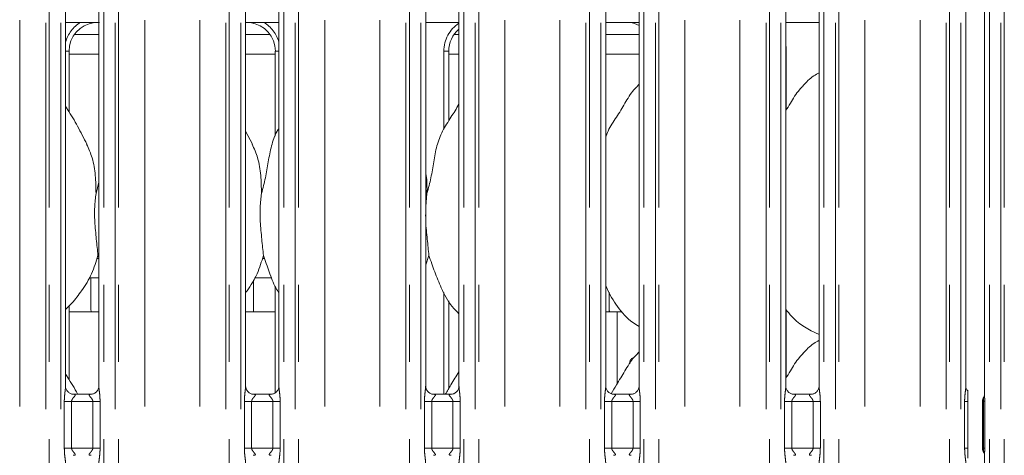
# Model space of a CAD drawing. Units: millimetres. Extents: x 5 to 415, y 5 to 292.
# Drawn here: x 93 to 110, y 125 to 132 of the extents above; entities that cross this region are included whole.
import ezdxf

# ---------------------------------------------------------------- set-up
doc = ezdxf.new("R2010")
doc.units = ezdxf.units.MM
doc.linetypes.add('PHANTOM', pattern=[12.7, 6.35, -1.27, 1.27, -1.27, 1.27, -1.27])

msp = doc.modelspace()

# ---------------------------------------------------------------- linework, layer by layer
at = {"color": 8, "linetype": 'PHANTOM', "lineweight": 0}
for p, q in [((93.88921137, 87.73048678), (93.88921137, 135.49675608)), ((93.94577976, 135.49675608), (93.94577976, 87.73048678)), ((94.13386102, 87.73048678), (94.13386102, 135.49675608)), ((94.84123106, 135.49675608), (94.84123106, 87.73048678)), ((95.02931233, 87.73048678), (95.02931233, 135.49675608)), ((95.08588071, 135.49675608), (95.08588071, 87.73048678)), ((96.84921141, 87.73048678), (96.84921141, 135.49675608)), ((96.90577979, 135.49675608), (96.90577979, 87.73048678)), ((97.09386106, 87.73048678), (97.09386106, 135.49675608)), ((97.8012311, 135.49675608), (97.8012311, 87.73048678)), ((97.98931237, 87.73048678), (97.98931237, 135.49675608)), ((98.04588075, 135.49675608), (98.04588075, 87.73048678)), ((99.80921145, 87.73048678), (99.80921145, 135.49675608)), ((99.86577983, 135.49675608), (99.86577983, 87.73048678)), ((100.0538605, 87.73048678), (100.0538605, 135.49675608)), ((100.76123114, 135.49675608), (100.76123114, 87.73048678)), ((100.9493124, 87.73048678), (100.9493124, 135.49675608)), ((101.00588079, 135.49675608), (101.00588079, 87.73048678)), ((102.76921149, 87.73048678), (102.76921149, 135.49675608)), ((102.82577987, 135.49675608), (102.82577987, 87.73048678)), ((103.01386054, 87.73048678), (103.01386054, 135.49675608)), ((103.72123118, 135.49675608), (103.72123118, 87.73048678)), ((103.90931244, 87.73048678), (103.90931244, 135.49675608)), ((103.96588083, 135.49675608), (103.96588083, 87.73048678)), ((105.72921123, 87.73048678), (105.72921123, 135.49675608)), ((105.78577961, 135.49675608), (105.78577961, 87.73048678)), ((105.97386058, 87.73048678), (105.97386058, 135.49675608)), ((106.68123137, 135.49675608), (106.68123137, 87.73048678)), ((106.86931218, 87.73048678), (106.86931218, 135.49675608)), ((106.92588072, 135.49675608), (106.92588072, 87.73048678)), ((108.68921123, 87.73048678), (108.68921123, 135.49675608)), ((108.74577976, 135.49675608), (108.74577976, 87.73048678)), ((108.93386063, 87.73048678), (108.93386063, 135.49675608)), ((109.40123135, 135.49675608), (109.40123135, 87.73048678)), ((109.58931222, 87.73048678), (109.58931222, 135.49675608)), ((109.64588075, 135.49675608), (109.64588075, 87.73048678)), ((93.46009488, 87.7743558), (93.46009488, 135.45288542)), ((95.5149972, 87.7743558), (95.5149972, 135.45288542)), ((96.42009492, 87.7743558), (96.42009492, 135.45288542)), ((98.47499724, 87.7743558), (98.47499724, 135.45288542)), ((99.38009437, 87.7743558), (99.38009437, 135.45288542)), ((101.43499787, 87.7743558), (101.43499787, 135.45288542)), ((102.3400944, 87.7743558), (102.3400944, 135.45288542)), ((104.39499761, 87.7743558), (104.39499761, 135.45288542)), ((105.30009444, 87.7743558), (105.30009444, 135.45288542)), ((107.35499765, 87.7743558), (107.35499765, 135.45288542)), ((108.26009433, 87.7743558), (108.26009433, 135.45288542)), ((103.0938607, 132.18971887), (103.40418215, 132.18971887)), ((94.21386118, 131.71533743), (94.27310939, 131.71533743)), ((94.27310939, 131.66962126), (94.7612309, 131.66962126)), ((97.17386122, 131.66962126), (97.66198273, 131.66962126)), ((97.66198273, 131.71533743), (97.72123094, 131.71533743)), ((100.43310936, 131.71533743), (100.51310892, 131.71533743)), ((100.43310936, 130.43588677), (100.43310936, 131.71533743)), ((100.51310892, 131.66962126), (100.68123157, 131.66962126)), ((103.0938607, 131.66962126), (103.64123161, 131.66962126)), ((106.05386074, 131.71533743), (106.06198277, 131.71533743)), ((106.06198277, 131.71533743), (106.06198277, 130.74815908)), ((94.72967263, 128.30962101), (94.7612309, 128.30962101)), ((97.44967218, 128.30962101), (97.48402591, 128.30962101)), ((100.43310936, 126.07557693), (100.43310936, 127.75114992)), ((106.06198277, 127.46126214), (106.06198277, 126.3481597)), ((94.19348951, 125.19166508), (94.19348951, 125.95557729)), ((94.31274648, 125.95557729), (94.19348951, 125.95557729)), ((94.31274648, 125.95557729), (94.31274648, 125.19166508)), ((94.6623456, 125.95557729), (94.31274648, 125.95557729)), ((94.78160258, 125.95557729), (94.6623456, 125.95557729)), ((94.6623456, 125.19166508), (94.6623456, 125.95557729)), ((94.78160258, 125.95557729), (94.78160258, 125.19166508)), ((97.15348955, 125.19166508), (97.15348955, 125.95557729)), ((97.27274652, 125.95557729), (97.15348955, 125.95557729)), ((97.27274652, 125.95557729), (97.27274652, 125.19166508)), ((97.62234564, 125.95557729), (97.27274652, 125.95557729)), ((97.74160262, 125.95557729), (97.62234564, 125.95557729)), ((97.62234564, 125.19166508), (97.62234564, 125.95557729)), ((97.74160262, 125.95557729), (97.74160262, 125.19166508)), ((100.11348899, 125.19166508), (100.11348899, 125.95557729)), ((100.23274596, 125.95557729), (100.11348899, 125.95557729)), ((100.23274596, 125.95557729), (100.23274596, 125.19166508)), ((100.58234568, 125.95557729), (100.23274596, 125.95557729)), ((100.70160265, 125.95557729), (100.58234568, 125.95557729)), ((100.58234568, 125.19166508), (100.58234568, 125.95557729)), ((100.70160265, 125.95557729), (100.70160265, 125.19166508)), ((103.07348903, 125.19166508), (103.07348903, 125.95557729)), ((103.192746, 125.95557729), (103.07348903, 125.95557729)), ((103.192746, 125.95557729), (103.192746, 125.19166508)), ((103.54234572, 125.95557729), (103.192746, 125.95557729)), ((103.66160269, 125.95557729), (103.54234572, 125.95557729)), ((103.54234572, 125.19166508), (103.54234572, 125.95557729)), ((103.66160269, 125.95557729), (103.66160269, 125.19166508)), ((106.03348906, 125.19166508), (106.03348906, 125.95557729)), ((106.15274604, 125.95557729), (106.03348906, 125.95557729)), ((106.15274604, 125.95557729), (106.15274604, 125.19166508)), ((106.50234576, 125.95557729), (106.15274604, 125.95557729)), ((106.62160273, 125.95557729), (106.50234576, 125.95557729)), ((106.50234576, 125.19166508), (106.50234576, 125.95557729)), ((106.62160273, 125.95557729), (106.62160273, 125.19166508)), ((108.99348912, 125.19166508), (108.99348912, 125.95557729)), ((109.04699773, 125.95557729), (108.99348912, 125.95557729)), ((109.30586756, 125.96072593), (109.28754599, 125.96072593)), ((109.30586756, 125.96072593), (109.32425299, 125.96072593)), ((109.30586756, 125.18651644), (109.30586756, 125.96072593)), ((109.32425299, 125.96072593), (109.32425299, 125.18651644)), ((94.31274648, 125.19166508), (94.19348951, 125.19166508)), ((94.31274648, 125.19166508), (94.6623456, 125.19166508)), ((94.78160258, 125.19166508), (94.6623456, 125.19166508)), ((97.27274652, 125.19166508), (97.15348955, 125.19166508)), ((97.27274652, 125.19166508), (97.62234564, 125.19166508)), ((97.74160262, 125.19166508), (97.62234564, 125.19166508)), ((100.23274596, 125.19166508), (100.11348899, 125.19166508)), ((100.23274596, 125.19166508), (100.58234568, 125.19166508)), ((100.70160265, 125.19166508), (100.58234568, 125.19166508)), ((103.192746, 125.19166508), (103.07348903, 125.19166508)), ((103.192746, 125.19166508), (103.54234572, 125.19166508)), ((103.66160269, 125.19166508), (103.54234572, 125.19166508)), ((106.15274604, 125.19166508), (106.03348906, 125.19166508)), ((106.15274604, 125.19166508), (106.50234576, 125.19166508)), ((106.62160273, 125.19166508), (106.50234576, 125.19166508)), ((109.04699773, 125.19166508), (108.99348912, 125.19166508)), ((109.28754599, 125.18651644), (109.30586756, 125.18651644)), ((109.30586756, 125.18651644), (109.32425299, 125.18651644))]:
    msp.add_line(p, q, dxfattribs=at)
at = {"color": 7, "linetype": 'Continuous', "lineweight": 15}
for p, q in [((109.32123134, 132.70158598), (109.32123134, 126.06230894)), ((94.21386118, 126.20664755), (94.21386118, 132.55225757)), ((94.7612309, 132.55261162), (94.7612309, 126.2073938)), ((97.17386122, 126.20664755), (97.17386122, 132.55225757)), ((97.72123094, 132.55261162), (97.72123094, 126.2073938)), ((100.13386066, 126.20664755), (100.13386066, 132.55225757)), ((100.68123157, 132.55261162), (100.68123157, 126.2073938)), ((103.0938607, 126.20664755), (103.0938607, 132.55225757)), ((103.64123161, 132.55261162), (103.64123161, 126.2073938)), ((106.05386074, 126.20664755), (106.05386074, 132.55225757)), ((106.60123135, 132.55261162), (106.60123135, 126.2073938)), ((109.01386064, 126.20664755), (109.01386064, 132.55225757)), ((94.21386118, 132.18962112), (94.46098085, 132.18962112)), ((97.47411127, 132.18962112), (97.72123094, 132.18962112)), ((100.13386066, 132.18962112), (100.68123157, 132.18962112)), ((103.0938607, 132.18967), (103.40418215, 132.18967)), ((103.40418215, 132.18971887), (103.40418215, 132.18967)), ((106.05386074, 132.18962112), (106.60123135, 132.18962112)), ((94.35968395, 131.98962131), (94.7612309, 131.98962131)), ((97.17386122, 131.98962131), (97.57540698, 131.98962131)), ((100.59968467, 131.98962131), (100.68123157, 131.98962131)), ((103.0938607, 131.98962131), (103.64123161, 131.98962131)), ((94.27310939, 130.71449021), (94.27310939, 131.71533743)), ((97.66198273, 131.71533743), (97.66198273, 130.32147387)), ((100.51310892, 130.569006), (100.51310892, 131.71533743)), ((103.64123161, 131.17296854), (103.61366923, 131.14797631)), ((97.28459831, 130.18669704), (97.17386122, 130.39996365)), ((94.71510764, 129.37795857), (94.7612309, 129.56156352)), ((100.15510734, 129.37795857), (100.13386066, 129.16182795)), ((94.7612309, 128.31758121), (94.74669691, 128.35897425)), ((100.1866966, 128.35897425), (100.13386066, 128.205807)), ((94.60267063, 127.98962096), (94.7612309, 127.98962096)), ((94.6315455, 127.98962096), (94.6315455, 127.46863762)), ((97.30354543, 127.46962109), (97.30354543, 127.95713881)), ((97.32267018, 127.98962096), (97.60248061, 127.98962096)), ((97.66198273, 127.84588733), (97.66198273, 126.09985152)), ((103.15154608, 127.75385419), (103.15154608, 127.46863762)), ((100.51310892, 126.16900602), (100.51310892, 127.61274973)), ((94.27310939, 126.31449023), (94.27310939, 127.52948442)), ((94.27310939, 127.42962161), (94.7612309, 127.42962161)), ((97.17386122, 127.42962161), (97.66198273, 127.42962161)), ((103.0938607, 127.42962161), (103.2828408, 127.42962161)), ((103.2828408, 126.25139752), (103.2828408, 127.42962161)), ((103.2828408, 127.42962161), (103.36426909, 127.42962161)), ((106.46839108, 127.11756149), (106.60123135, 127.06032553)), ((103.64123161, 126.77296916), (103.61366923, 126.74797693)), ((94.635179, 126.07557693), (94.3391728, 126.07557693)), ((97.59517904, 126.07557693), (97.29917283, 126.07557693)), ((100.55517848, 126.07557693), (100.25917228, 126.07557693)), ((103.51517852, 126.07557693), (103.21917231, 126.07557693)), ((106.47517885, 126.07557693), (106.17917235, 126.07557693)), ((109.04699773, 125.19166508), (109.04699773, 125.95557729)), ((109.28754599, 125.18651644), (109.28754599, 125.96072593)), ((109.32123134, 125.08705059), (109.32123134, 112.13065902))]:
    msp.add_line(p, q, dxfattribs=at)
for centre, start, end in [((109.40754599, 125.96072563), 145.619596486, 180), ((109.40754599, 125.18651672), 180, 214.451379789)]:
    msp.add_arc(centre, 0.12, start, end, dxfattribs=at)
at = {"color": 8, "linetype": 'PHANTOM', "lineweight": 0}
for centre, major_axis, start_param, end_param in [((94.76083366, 131.71212225), (-0.55598819, 0.11649321), 5.472515666, 6.2156641437), ((97.17425832, 131.71212225), (-0.55598819, -0.11649321), 3.2091138171, 3.9522622948), ((101.00083366, 131.71212225), (-0.55598819, 0.11649321), 5.5140305108, 6.4868721929), ((105.49425832, 131.71212225), (-0.55598819, -0.11649321), 2.9379057679, 3.1072622069)]:
    msp.add_ellipse(centre, major_axis=major_axis, ratio=0.985809265, start_param=start_param, end_param=end_param, dxfattribs=at)
at = {"color": 7, "linetype": 'Continuous', "lineweight": 15}
for centre, major_axis, ratio, start_param, end_param in [((94.76083366, 131.71212225), (0.47879956, -0.10032029), 0.9812008763, 1.9215564568, 3.3452795393), ((93.43699394, 131.909548), (1.4495759, 0.25921077), 0.0733502581, 0.3892635081, 0.5249930926), ((98.49809804, 131.909548), (1.4495759, -0.25921077), 0.0733502581, 2.616599561, 2.7523291455), ((97.17425832, 131.71212225), (0.47879956, 0.10032029), 0.9812008763, 6.0794984215, 7.503221504), ((101.00083366, 131.71212225), (0.47879956, -0.10032029), 0.9812008763, 2.4861965393, 3.3452795393), ((104.73809804, 131.909548), (1.4495759, -0.25921077), 0.0733502581, 2.616599561, 2.7523291455), ((103.41425832, 131.71212225), (0.47879956, 0.10032029), 0.9812008763, 0.8851522025, 1.2200361968)]:
    msp.add_ellipse(centre, major_axis=major_axis, ratio=ratio, start_param=start_param, end_param=end_param, dxfattribs=at)
for points, knots in [([(94.46098085, 132.18962112), (94.50324865, 132.18946907), (94.56229911, 132.18925665), (94.63153402, 132.18828107), (94.66767698, 132.18779421), (94.67982957, 132.18723401), (94.68182202, 132.18714216)], [0, 0, 0, 0, 0.5335309476, 0.7453722318, 0.9582531282, 1, 1, 1, 1]), ([(94.68182202, 132.18714216), (94.68406748, 132.1871633), (94.68639675, 132.18718523), (94.68867101, 132.18776618), (94.68875285, 132.18778709)], [0, 0, 0, 0, 0.9640176809, 1, 1, 1, 1]), ([(97.24633809, 132.18778709), (97.24642032, 132.18776618), (97.24870366, 132.18718576), (97.25102875, 132.18716356), (97.25327011, 132.18714216)], [0, 0, 0, 0, 0.036015909, 1, 1, 1, 1]), ([(97.25327011, 132.18714216), (97.25566496, 132.18724883), (97.26543941, 132.1876842), (97.32452809, 132.18863922), (97.39557387, 132.18948884), (97.45861739, 132.18959503), (97.47411127, 132.18962112)], [0, 0, 0, 0, 0.0490463675, 0.2001801626, 0.8034323299, 1, 1, 1, 1]), ([(103.49326964, 132.18714216), (103.49102651, 132.18716344), (103.48869961, 132.1871855), (103.48642084, 132.18776618), (103.48633881, 132.18778709)], [0, 0, 0, 0, 0.9640002659, 1, 1, 1, 1]), ([(103.49326964, 132.18714216), (103.49566535, 132.18724867), (103.50544343, 132.18768336), (103.55575343, 132.18852471), (103.60424659, 132.18892524), (103.64123161, 132.18923071)], [0, 0, 0, 0, 0.0715060036, 0.2918511366, 1, 1, 1, 1]), ([(106.60123135, 131.36270443), (106.57094717, 131.34591636), (106.46875671, 131.28926696), (106.38946363, 131.20633286), (106.33366908, 131.14797631)], [0, 0, 0, 0, 0.2963503772, 1, 1, 1, 1]), ([(103.0938607, 130.30018965), (103.10589319, 130.33450867), (103.14738664, 130.4528561), (103.27358232, 130.62946383), (103.41040031, 130.85658657), (103.51199852, 131.04155124), (103.59855963, 131.12276266), (103.62035807, 131.1432139)], [0, 0, 0, 0, 0.108978295, 0.3758061946, 0.644373975, 0.9104437357, 1, 1, 1, 1]), ([(106.05386074, 130.73487082), (106.07942297, 130.77598552), (106.15165234, 130.8921604), (106.23188704, 131.04162406), (106.31853733, 131.12277732), (106.34035821, 131.1432139)], [0, 0, 0, 0, 0.2906878443, 0.8213760724, 1, 1, 1, 1]), ([(94.56459756, 130.18669704), (94.51484494, 130.28512862), (94.41979836, 130.47317066), (94.29820335, 130.68162015), (94.22532396, 130.79112505), (94.21386118, 130.80834845)], [0, 0, 0, 0, 0.4807006316, 0.918322405, 1, 1, 1, 1]), ([(100.15510734, 129.37795857), (100.17813551, 129.46335425), (100.22424502, 129.63434275), (100.26645541, 129.8967693), (100.31081375, 130.15782486), (100.40448519, 130.40818381), (100.54908365, 130.62514593), (100.63801779, 130.7731695), (100.68123157, 130.84509531)], [0, 0, 0, 0, 0.1681454643, 0.3366790758, 0.5054102484, 0.6713190775, 0.8402913855, 1, 1, 1, 1]), ([(97.43510719, 129.37795857), (97.45816977, 129.46333525), (97.50434818, 129.63428573), (97.54604076, 129.89699829), (97.59236242, 130.15697083), (97.65581367, 130.34376036), (97.71149048, 130.43367235), (97.72123094, 130.44940213)], [0, 0, 0, 0, 0.2379982651, 0.4765460206, 0.7153733153, 0.9502055873, 1, 1, 1, 1]), ([(94.56071611, 130.18671909), (94.59434903, 130.11247058), (94.66816147, 129.94952122), (94.70852722, 129.672299), (94.71290022, 129.47669568), (94.71510764, 129.37795857)], [0, 0, 0, 0, 0.2930514468, 0.6431447949, 1, 1, 1, 1]), ([(97.28071685, 130.18671909), (97.31434976, 130.11247058), (97.38816215, 129.94952122), (97.42852827, 129.67229903), (97.43290028, 129.47669569), (97.43510719, 129.37795857)], [0, 0, 0, 0, 0.2930514649, 0.6431448346, 1, 1, 1, 1]), ([(100.13386066, 129.72217062), (100.13683299, 129.70621892), (100.15792654, 129.59301532), (100.15641009, 129.47733671), (100.15510734, 129.37795857)], [0, 0, 0, 0, 0.1409116225, 1, 1, 1, 1]), ([(94.71510764, 129.37795857), (94.70592309, 129.30295891), (94.68742511, 129.1519072), (94.69246859, 128.90160782), (94.71970411, 128.62064129), (94.73774099, 128.4457925), (94.74669691, 128.35897425)], [0, 0, 0, 0, 0.22420685073, 0.45155974484, 0.72768112837, 1, 1, 1, 1]), ([(97.43510719, 129.37795857), (97.42592267, 129.30295891), (97.40742476, 129.15190721), (97.41246773, 128.90160775), (97.43970557, 128.62064142), (97.45774118, 128.44579252), (97.46669646, 128.35897425)], [0, 0, 0, 0, 0.2242068534, 0.4515597501, 0.7276812311, 1, 1, 1, 1]), ([(100.13386066, 129.04450217), (100.13371373, 129.00210922), (100.1332386, 128.86502345), (100.16062263, 128.62032634), (100.17804555, 128.44568799), (100.1866966, 128.35897425)], [0, 0, 0, 0, 0.1839376978, 0.594797934, 1, 1, 1, 1]), ([(94.74669691, 128.35897425), (94.71653076, 128.25661634), (94.65565689, 128.05006287), (94.49343728, 127.79345103), (94.34708776, 127.5979623), (94.24906134, 127.50420498), (94.21386118, 127.47053781)], [0, 0, 0, 0, 0.3036270158, 0.6127050527, 0.8609268504, 1, 1, 1, 1]), ([(97.46669646, 128.35897425), (97.43597727, 128.25709326), (97.37398736, 128.05150209), (97.25744329, 127.85250315), (97.18204137, 127.75755109), (97.17386122, 127.74724999)], [0, 0, 0, 0, 0.4668908711, 0.9421644219, 1, 1, 1, 1]), ([(97.72123094, 127.73709872), (97.70403597, 127.76572134), (97.63795667, 127.87571645), (97.56127437, 128.0880604), (97.49837706, 128.2682267), (97.46669646, 128.35897425)], [0, 0, 0, 0, 0.148629623, 0.5711752305, 1, 1, 1, 1]), ([(100.68123157, 127.39926735), (100.6419747, 127.43751763), (100.51799681, 127.55831658), (100.39694735, 127.80221275), (100.27893637, 128.08657507), (100.21759402, 128.26772912), (100.1866966, 128.35897425)], [0, 0, 0, 0, 0.15020861093, 0.47437672983, 0.7352498396, 1, 1, 1, 1]), ([(103.64123161, 127.18999663), (103.60681442, 127.21053664), (103.46782984, 127.29348194), (103.2811686, 127.50946012), (103.14967936, 127.72841638), (103.0995459, 127.8515445), (103.0938607, 127.8655074)], [0, 0, 0, 0, 0.1358361482, 0.5485377004, 0.9488035604, 1, 1, 1, 1]), ([(94.63160391, 127.46863762), (94.63160633, 127.46862506), (94.63161228, 127.46859409), (94.63219991, 127.45800238), (94.63290585, 127.44421097), (94.63320676, 127.4328747), (94.63329311, 127.42962161)], [0, 0, 0, 0, 0.2208459429, 0.5449298013, 0.8694117783, 1, 1, 1, 1]), ([(97.30179901, 127.42962161), (97.30189601, 127.43319408), (97.30221118, 127.44480271), (97.30293453, 127.45879748), (97.30346716, 127.46834388), (97.30352351, 127.46926338), (97.30354543, 127.46962109)], [0, 0, 0, 0, 0.1442230356, 0.4686477579, 0.7932876144, 1, 1, 1, 1]), ([(103.15160449, 127.46863762), (103.15160672, 127.46862507), (103.15161223, 127.4685941), (103.15219866, 127.45800236), (103.15290659, 127.44421099), (103.15320737, 127.4328747), (103.15329368, 127.42962161)], [0, 0, 0, 0, 0.2208458626, 0.5449294896, 0.8694118103, 1, 1, 1, 1]), ([(106.47227492, 127.11966434), (106.39852869, 127.16090458), (106.23731315, 127.25105926), (106.11838601, 127.3928373), (106.05386074, 127.46976057)], [0, 0, 0, 0, 0.4574386983, 1, 1, 1, 1]), ([(106.60123135, 126.96270505), (106.57094719, 126.94591653), (106.46875736, 126.88926591), (106.38946382, 126.80633271), (106.33366908, 126.74797693)], [0, 0, 0, 0, 0.2963519487, 1, 1, 1, 1]), ([(103.18224187, 126.08436385), (103.21129383, 126.13312478), (103.28612793, 126.25872664), (103.41166456, 126.45595877), (103.51191011, 126.64159579), (103.59854185, 126.72277212), (103.62035807, 126.74321452)], [0, 0, 0, 0, 0.21447408301, 0.55245753952, 0.88729668801, 1, 1, 1, 1]), ([(106.05386074, 126.33487025), (106.07942293, 126.37598536), (106.15165189, 126.49216089), (106.23188707, 126.64162467), (106.31853734, 126.72277794), (106.34035821, 126.74321452)], [0, 0, 0, 0, 0.2906892854, 0.82137643531, 1, 1, 1, 1]), ([(103.54285534, 126.66860262), (103.54068585, 126.66888057), (103.53215971, 126.66997295), (103.51797037, 126.66257347), (103.50275723, 126.64716201), (103.49235489, 126.62467924), (103.48728356, 126.60058983), (103.48855254, 126.58503647), (103.48909016, 126.57844702)], [0, 0, 0, 0, 0.0671421316, 0.2638700442, 0.4607262746, 0.6578977994, 0.8550624745, 1, 1, 1, 1]), ([(100.45696135, 126.07557693), (100.48786043, 126.12717496), (100.56188657, 126.25079036), (100.63729766, 126.37356638), (100.68123157, 126.44509474)], [0, 0, 0, 0, 0.417407719, 1, 1, 1, 1]), ([(94.4145989, 126.07557693), (94.41333028, 126.07802386), (94.36546486, 126.17034756), (94.29802506, 126.28165647), (94.22529974, 126.39112999), (94.21386118, 126.40834847)], [0, 0, 0, 0, 0.0224286617, 0.8462432696, 1, 1, 1, 1]), ([(94.34102769, 126.07558051), (94.34091702, 126.07557805), (94.33916236, 126.07553908), (94.32693204, 126.07628311), (94.29999923, 126.0826783), (94.26108003, 126.10401979), (94.22834634, 126.14374295), (94.21475094, 126.1842524), (94.21440204, 126.20160446), (94.2142951, 126.20692292)], [0, 0, 0, 0, 0.0056696578, 0.0898910364, 0.2115424145, 0.4388465667, 0.6902621358, 0.905064265, 1, 1, 1, 1]), ([(94.76122613, 126.20823184), (94.76122854, 126.20818979), (94.7615449, 126.20266967), (94.75882827, 126.17771565), (94.74389116, 126.13917516), (94.70900308, 126.10000291), (94.66958791, 126.08044452), (94.64296506, 126.07576441), (94.63660548, 126.0756967), (94.63453765, 126.07567468)], [0, 0, 0, 0, 0.0009607674, 0.1261299753, 0.3398752111, 0.5905852981, 0.8149575805, 0.9398330393, 1, 1, 1, 1]), ([(97.30102773, 126.07558051), (97.30091706, 126.07557805), (97.2991624, 126.07553908), (97.28693208, 126.07628311), (97.25999929, 126.0826783), (97.22107985, 126.10401975), (97.18834717, 126.14374319), (97.17474886, 126.18425224), (97.17440158, 126.20160444), (97.17429514, 126.20692292)], [0, 0, 0, 0, 0.00566965084, 0.08989092677, 0.2115421565, 0.43884603161, 0.69026129412, 0.90506460519, 1, 1, 1, 1]), ([(97.72122617, 126.20823184), (97.72122858, 126.20818979), (97.72154494, 126.20266967), (97.71882827, 126.17771567), (97.70389138, 126.13917477), (97.66900189, 126.10000358), (97.62958781, 126.08044436), (97.60296509, 126.07576442), (97.59660552, 126.0756967), (97.59453769, 126.07567468)], [0, 0, 0, 0, 0.0009607683, 0.1261300916, 0.3398755244, 0.5905889536, 0.8149574099, 0.9398329839, 1, 1, 1, 1]), ([(100.26102777, 126.07558051), (100.2609171, 126.07557805), (100.25916241, 126.07553908), (100.24693143, 126.07628306), (100.21999958, 126.08267834), (100.18108051, 126.10402009), (100.14834674, 126.14374287), (100.13474997, 126.18425233), (100.13440187, 126.20160445), (100.13429518, 126.20692292)], [0, 0, 0, 0, 0.0056696599, 0.0898925658, 0.2115420045, 0.4388442619, 0.690261411, 0.9050643419, 1, 1, 1, 1]), ([(100.68122621, 126.20823184), (100.68122862, 126.20818979), (100.68154498, 126.20266967), (100.67882846, 126.17771555), (100.66389043, 126.13917529), (100.62900262, 126.10000289), (100.58958738, 126.08044453), (100.56296454, 126.07576441), (100.55660496, 126.0756967), (100.55453713, 126.07567468)], [0, 0, 0, 0, 0.0009607666, 0.1261298724, 0.3398757498, 0.5905856322, 0.8149577315, 0.9398330884, 1, 1, 1, 1]), ([(103.22102781, 126.07558051), (103.22091693, 126.07557805), (103.21915923, 126.07553909), (103.20693335, 126.07628308), (103.17999842, 126.08267834), (103.141081, 126.10402009), (103.10834667, 126.14374287), (103.09475001, 126.18425233), (103.09440191, 126.20160445), (103.09429522, 126.20692292)], [0, 0, 0, 0, 0.0056703197, 0.0898918005, 0.2115413415, 0.4388437901, 0.6902611505, 0.9050642621, 1, 1, 1, 1]), ([(103.64122625, 126.20823184), (103.64122866, 126.20818979), (103.64154502, 126.20266967), (103.63882849, 126.17771555), (103.62389046, 126.13917529), (103.58900266, 126.10000289), (103.54958742, 126.08044453), (103.52296458, 126.07576441), (103.516605, 126.0756967), (103.51453717, 126.07567468)], [0, 0, 0, 0, 0.0009607666, 0.1261298724, 0.3398757498, 0.5905856322, 0.8149577315, 0.9398330884, 1, 1, 1, 1]), ([(106.18102755, 126.07558051), (106.18091688, 126.07557805), (106.17916221, 126.07553908), (106.16693161, 126.07628305), (106.13999985, 126.08267849), (106.10108021, 126.10401973), (106.06834734, 126.14374313), (106.05475, 126.18425229), (106.05440194, 126.20160445), (106.05429526, 126.20692292)], [0, 0, 0, 0, 0.0056696649, 0.0898918975, 0.2115404517, 0.43884489, 0.6902607755, 0.9050642578, 1, 1, 1, 1]), ([(106.60122629, 126.20823184), (106.6012286, 126.20818979), (106.60153187, 126.20266946), (106.5988391, 126.1777157), (106.58388639, 126.13917522), (106.54900376, 126.10000291), (106.50958731, 126.08044453), (106.48296463, 126.07576441), (106.47660504, 126.0756967), (106.47453721, 126.07567468)], [0, 0, 0, 0, 0.000960728, 0.1261297457, 0.3398756541, 0.5905855728, 0.8149577047, 0.9398330797, 1, 1, 1, 1]), ([(109.04913366, 126.12425843), (109.04213614, 126.13172609), (109.02441076, 126.1506424), (109.01489118, 126.18438181), (109.01443498, 126.20163483), (109.01429516, 126.20692292)], [0, 0, 0, 0, 0.3114613223, 0.78896144, 1, 1, 1, 1]), ([(109.04699773, 125.95557729), (109.04699773, 125.99348862), (109.04699773, 126.04472384), (109.04699773, 126.09564409), (109.04699773, 126.11306095), (109.04699773, 126.11991889), (109.04699773, 126.12281252), (109.04699773, 126.12250538), (109.04699773, 126.12244049)], [0, 0, 0, 0, 0.5997097585, 0.8104769356, 0.8801898455, 0.950458682, 0.9895331474, 1, 1, 1, 1]), ([(109.32125985, 126.0643045), (109.32125696, 126.06442311), (109.32124266, 126.06500965), (109.32085231, 126.05762039), (109.31785782, 126.04387368), (109.31060694, 126.03401172), (109.30664742, 126.02862635)], [0, 0, 0, 0, 0.0493632335, 0.2441141775, 0.5872305202, 1, 1, 1, 1]), ([(109.04699773, 125.02478996), (109.04699773, 125.02484269), (109.04699773, 125.02496158), (109.04699773, 125.02942971), (109.04699773, 125.0432891), (109.04699773, 125.08973491), (109.04699773, 125.14319992), (109.04699773, 125.1842683), (109.04699773, 125.19166508)], [0, 0, 0, 0, 0.0320691893, 0.0722998674, 0.1485460221, 0.3486737663, 0.8826902361, 1, 1, 1, 1]), ([(109.30791547, 125.11813679), (109.31119849, 125.11340117), (109.31817954, 125.10333129), (109.321255, 125.0855118), (109.32128093, 125.08322083), (109.32128887, 125.08251944)], [0, 0, 0, 0, 0.381180335, 0.8105453102, 1, 1, 1, 1])]:
    msp.add_open_spline(points, degree=3, knots=knots, dxfattribs=at)
at = {"color": 8, "linetype": 'PHANTOM', "lineweight": 0}
for points, knots in [([(94.19348951, 125.95557729), (94.19358488, 125.96556183), (94.19398095, 126.00702413), (94.19995515, 126.07501031), (94.20831073, 126.14487921), (94.21391758, 126.18833851), (94.21341846, 126.20330192), (94.21330686, 126.20664755)], [0, 0, 0, 0, 0.1148841699, 0.4770734168, 0.7822362115, 0.9513107624, 1, 1, 1, 1]), ([(94.76154681, 126.2073938), (94.76194725, 126.19717812), (94.76317054, 126.16597048), (94.77148698, 126.10696011), (94.7795436, 126.0331786), (94.78089222, 125.98235018), (94.78160258, 125.95557729)], [0, 0, 0, 0, 0.1366551238, 0.417464555, 0.6931606877, 1, 1, 1, 1]), ([(97.15348955, 125.95557729), (97.15358492, 125.96556183), (97.15398099, 126.00702413), (97.15995519, 126.07501031), (97.16831077, 126.14487921), (97.17391762, 126.18833851), (97.1734185, 126.20330192), (97.1733069, 126.20664755)], [0, 0, 0, 0, 0.1148841699, 0.4770734168, 0.7822362115, 0.9513107624, 1, 1, 1, 1]), ([(97.72154684, 126.2073938), (97.72194728, 126.19717812), (97.72317058, 126.16597048), (97.73148702, 126.10696011), (97.73954364, 126.0331786), (97.74089226, 125.98235018), (97.74160262, 125.95557729)], [0, 0, 0, 0, 0.1366551238, 0.417464555, 0.6931606877, 1, 1, 1, 1]), ([(100.11348899, 125.95557729), (100.11358461, 125.96556183), (100.11398169, 126.00702409), (100.11995366, 126.07501045), (100.12831168, 126.14487914), (100.13391824, 126.18833851), (100.13341913, 126.20330192), (100.13330753, 126.20664755)], [0, 0, 0, 0, 0.114884162, 0.47707310306, 0.78223629512, 0.95131078106, 1, 1, 1, 1]), ([(100.68154748, 126.2073938), (100.68194796, 126.19717812), (100.68317138, 126.16597054), (100.69148605, 126.10696003), (100.69954306, 126.0331786), (100.70089208, 125.98235018), (100.70160265, 125.95557729)], [0, 0, 0, 0, 0.1366551792, 0.417464226, 0.6931604704, 1, 1, 1, 1]), ([(103.07348903, 125.95557729), (103.07358465, 125.96556183), (103.07398174, 126.00702409), (103.07995351, 126.07501046), (103.08831218, 126.14487909), (103.09391764, 126.18833852), (103.09341856, 126.20330192), (103.09330697, 126.20664755)], [0, 0, 0, 0, 0.1148841839, 0.4770731942, 0.7822364445, 0.9513107718, 1, 1, 1, 1]), ([(103.64154752, 126.2073938), (103.641948, 126.19717812), (103.64317142, 126.16597054), (103.65148609, 126.10696003), (103.6595431, 126.0331786), (103.66089212, 125.98235018), (103.66160269, 125.95557729)], [0, 0, 0, 0, 0.1366551792, 0.417464226, 0.6931604704, 1, 1, 1, 1]), ([(106.03348906, 125.95557729), (106.03358457, 125.96556183), (106.03398115, 126.00702411), (106.03995408, 126.0750104), (106.04831138, 126.14487916), (106.05391803, 126.18833851), (106.05341891, 126.20330192), (106.05330731, 126.20664755)], [0, 0, 0, 0, 0.1148841512, 0.4770731985, 0.7822362813, 0.951310778, 1, 1, 1, 1]), ([(106.60154726, 126.2073938), (106.60194773, 126.19717812), (106.60317112, 126.16597052), (106.61148624, 126.10696005), (106.61954311, 126.0331786), (106.62089215, 125.98235018), (106.62160273, 125.95557729)], [0, 0, 0, 0, 0.1366551622, 0.4174642985, 0.6931605086, 1, 1, 1, 1]), ([(108.99348912, 125.95557729), (108.99358462, 125.96556183), (108.99398121, 126.00702411), (108.99995414, 126.0750104), (109.00831159, 126.14487915), (109.01391795, 126.18833851), (109.01341884, 126.20330192), (109.01330725, 126.20664755)], [0, 0, 0, 0, 0.1148841558, 0.4770732282, 0.7822363233, 0.951310776, 1, 1, 1, 1]), ([(94.34103604, 126.0750238), (94.34517472, 126.07518586), (94.35543153, 126.07558749), (94.36533086, 126.0736089), (94.37252888, 126.06972049), (94.37444389, 126.06481775), (94.37226139, 126.05568008), (94.35995123, 126.03829039), (94.33810836, 126.0143596), (94.32109216, 125.98891842), (94.31375264, 125.97027372), (94.31304226, 125.95989752), (94.31274648, 125.95557729)], [0, 0, 0, 0, 0.0675955536, 0.1675208375, 0.2230290754, 0.3036667607, 0.3506781025, 0.492816207, 0.7203595187, 0.855123949, 0.9396793581, 1, 1, 1, 1]), ([(94.6623456, 125.95557729), (94.66160241, 125.96244282), (94.66028602, 125.97460349), (94.64931615, 125.99718074), (94.62966872, 126.02272661), (94.60931388, 126.0452193), (94.60153423, 126.05937239), (94.60079597, 126.06659442), (94.60462326, 126.07149792), (94.61514546, 126.07518174), (94.62703071, 126.07512958), (94.63456388, 126.07509652)], [0, 0, 0, 0, 0.0954521504, 0.1690706668, 0.3537933567, 0.5726335991, 0.6598979217, 0.7176386084, 0.7967493609, 0.8711746761, 1, 1, 1, 1]), ([(97.30103608, 126.0750238), (97.30517476, 126.07518586), (97.31543157, 126.07558749), (97.3253309, 126.0736089), (97.33252892, 126.06972049), (97.33444393, 126.06481775), (97.33226143, 126.05568008), (97.31995127, 126.03829039), (97.2981084, 126.0143596), (97.2810922, 125.98891842), (97.27375268, 125.97027372), (97.2730423, 125.95989752), (97.27274652, 125.95557729)], [0, 0, 0, 0, 0.0675955536, 0.1675208375, 0.2230290754, 0.3036667607, 0.3506781025, 0.492816207, 0.7203595187, 0.855123949, 0.9396793581, 1, 1, 1, 1]), ([(97.62234564, 125.95557729), (97.62160245, 125.96244282), (97.62028606, 125.97460349), (97.60931618, 125.99718074), (97.58966876, 126.02272661), (97.56931391, 126.0452193), (97.56153427, 126.05937239), (97.560796, 126.06659442), (97.56462329, 126.07149792), (97.5751455, 126.07518174), (97.58703075, 126.07512958), (97.59456392, 126.07509652)], [0, 0, 0, 0, 0.0954521504, 0.1690706668, 0.3537933567, 0.5726335991, 0.6598979217, 0.7176386084, 0.7967493609, 0.8711746761, 1, 1, 1, 1]), ([(100.26103611, 126.0750238), (100.26517477, 126.07518586), (100.27543153, 126.07558748), (100.28533132, 126.07360896), (100.29252792, 126.06972042), (100.29444448, 126.06481775), (100.29226006, 126.05568017), (100.27995216, 126.03829011), (100.25810772, 126.01435991), (100.2410918, 125.98891846), (100.23375385, 125.97027353), (100.23304225, 125.9598975), (100.23274596, 125.95557729)], [0, 0, 0, 0, 0.0675956642, 0.1675211115, 0.2230282959, 0.3036665216, 0.3506782356, 0.492815564, 0.7203607797, 0.8551240184, 0.9396786473, 1, 1, 1, 1]), ([(100.58234568, 125.95557729), (100.58160241, 125.96244279), (100.58028588, 125.97460331), (100.56931731, 125.99718126), (100.54966723, 126.02272596), (100.52931518, 126.04521954), (100.5215329, 126.05937233), (100.5207974, 126.06659441), (100.52462298, 126.07149794), (100.53514565, 126.07518171), (100.5470305, 126.07512957), (100.55456336, 126.07509652)], [0, 0, 0, 0, 0.095452315, 0.1690698527, 0.3537958608, 0.5726350645, 0.6599002977, 0.7176408767, 0.7967510977, 0.8711765413, 1, 1, 1, 1]), ([(103.22103615, 126.0750238), (103.22517485, 126.07518586), (103.23543161, 126.0755875), (103.24533046, 126.07360887), (103.25252821, 126.06972048), (103.25444448, 126.06481774), (103.25226013, 126.05568017), (103.23995218, 126.03829011), (103.21810776, 126.01435991), (103.20109183, 125.98891846), (103.19375389, 125.97027353), (103.19304229, 125.9598975), (103.192746, 125.95557729)], [0, 0, 0, 0, 0.0675957045, 0.1675194706, 0.2230278324, 0.3036661063, 0.3506778483, 0.4928152615, 0.7203606129, 0.855123932, 0.9396786113, 1, 1, 1, 1]), ([(103.54234572, 125.95557729), (103.54160252, 125.96244282), (103.54028612, 125.97460348), (103.52931631, 125.99718088), (103.50966763, 126.02272625), (103.48931517, 126.04521952), (103.48153295, 126.05937233), (103.48079743, 126.06659441), (103.48462302, 126.07149794), (103.49514569, 126.07518171), (103.50703053, 126.07512957), (103.5145634, 126.07509652)], [0, 0, 0, 0, 0.0954523527, 0.169071025, 0.353795606, 0.5726348961, 0.6599001637, 0.7176407654, 0.7967510176, 0.8711764905, 1, 1, 1, 1]), ([(106.18103619, 126.0750238), (106.18517488, 126.07518586), (106.19543167, 126.07558749), (106.20533077, 126.07360889), (106.21252861, 126.06972048), (106.21444445, 126.06481773), (106.21226023, 126.05568015), (106.19995173, 126.03829022), (106.17810773, 126.01435988), (106.16109207, 125.98891838), (106.15375346, 125.9702736), (106.15304219, 125.95989751), (106.15274604, 125.95557729)], [0, 0, 0, 0, 0.06759565646, 0.16752022193, 0.22302854433, 0.30366655655, 0.35067826519, 0.49281608169, 0.72036050546, 0.85512372875, 0.93967880729, 1, 1, 1, 1]), ([(106.50234576, 125.95557729), (106.50160252, 125.96244281), (106.50028607, 125.9746034), (106.48931684, 125.997181), (106.46966811, 126.02272635), (106.44931444, 126.04521938), (106.44153326, 126.05937235), (106.44079684, 126.06659444), (106.4446237, 126.07149786), (106.45514514, 126.07518177), (106.4670303, 126.07512959), (106.47456344, 126.07509652)], [0, 0, 0, 0, 0.0954522739, 0.1690703326, 0.3537947612, 0.5726352866, 0.6599001021, 0.7176407079, 0.7967515627, 0.8711755532, 1, 1, 1, 1]), ([(109.30586756, 125.96072593), (109.30570839, 125.96522774), (109.30534026, 125.97563959), (109.30252254, 125.99333423), (109.30126067, 126.01131899), (109.30417019, 126.02308427), (109.30837082, 126.02820019), (109.30853868, 126.02840462)], [0, 0, 0, 0, 0.137837291, 0.3187925179, 0.6384175883, 0.9855506667, 1, 1, 1, 1]), ([(109.32163554, 126.06230894), (109.32174666, 126.05061445), (109.32196381, 126.02776126), (109.32393682, 125.99331462), (109.32415312, 125.97102024), (109.32425299, 125.96072593)], [0, 0, 0, 0, 0.36065423009, 0.7047854169, 1, 1, 1, 1]), ([(94.21354409, 124.93984857), (94.2131436, 124.95006425), (94.21192018, 124.98127183), (94.20360555, 125.04028234), (94.19554836, 125.11406376), (94.19419982, 125.16489219), (94.19348951, 125.19166508)], [0, 0, 0, 0, 0.1366551919, 0.4174642647, 0.6931605348, 1, 1, 1, 1]), ([(94.31274648, 125.19166508), (94.31348967, 125.18479955), (94.31480606, 125.17263888), (94.32577592, 125.15006163), (94.34542356, 125.12451576), (94.36577758, 125.10202307), (94.37355859, 125.08786999), (94.37429406, 125.080648), (94.37046933, 125.0757444), (94.35994637, 125.07206064), (94.34806128, 125.0721128), (94.34052821, 125.07214585)], [0, 0, 0, 0, 0.0954522977, 0.1690709277, 0.3537939026, 0.5726344827, 0.6598989399, 0.7176395084, 0.7967490472, 0.8711744773, 1, 1, 1, 1]), ([(94.63405605, 125.07221857), (94.62991737, 125.07205651), (94.61966055, 125.07165488), (94.60976123, 125.07363347), (94.6025632, 125.07752188), (94.60064819, 125.08242462), (94.60283069, 125.09156229), (94.61514096, 125.10895195), (94.63698321, 125.13288292), (94.65400074, 125.15832359), (94.66133759, 125.17696895), (94.66204928, 125.18734488), (94.6623456, 125.19166508)], [0, 0, 0, 0, 0.0675956364, 0.1675210427, 0.2230293486, 0.3036671326, 0.3506785319, 0.4928168106, 0.7203604009, 0.8551249963, 0.9396786721, 1, 1, 1, 1]), ([(94.78160258, 125.19166508), (94.78150719, 125.18168054), (94.78111106, 125.14021825), (94.77513789, 125.07223193), (94.76677902, 125.00236333), (94.7611746, 124.95890383), (94.76167364, 124.94394045), (94.76178522, 124.94059482)], [0, 0, 0, 0, 0.1148841547, 0.4770733535, 0.7822366224, 0.9513107688, 1, 1, 1, 1]), ([(97.17354412, 124.93984857), (97.17314364, 124.95006425), (97.17192022, 124.98127183), (97.16360559, 125.04028234), (97.1555484, 125.11406376), (97.15419986, 125.16489219), (97.15348955, 125.19166508)], [0, 0, 0, 0, 0.1366551919, 0.4174642647, 0.6931605348, 1, 1, 1, 1]), ([(97.27274652, 125.19166508), (97.27348971, 125.18479955), (97.2748061, 125.17263888), (97.28577596, 125.15006163), (97.3054236, 125.12451576), (97.32577761, 125.10202307), (97.33355863, 125.08786999), (97.3342941, 125.080648), (97.33046937, 125.0757444), (97.31994641, 125.07206064), (97.30806131, 125.0721128), (97.30052824, 125.07214585)], [0, 0, 0, 0, 0.0954522977, 0.1690709277, 0.3537939026, 0.5726344827, 0.6598989399, 0.7176395084, 0.7967490472, 0.8711744773, 1, 1, 1, 1]), ([(97.59405609, 125.07221857), (97.58991741, 125.07205651), (97.57966059, 125.07165488), (97.56976127, 125.07363347), (97.56256324, 125.07752188), (97.56064823, 125.08242462), (97.56283073, 125.09156229), (97.575141, 125.10895195), (97.59698325, 125.13288292), (97.61400078, 125.15832359), (97.62133763, 125.17696895), (97.62204932, 125.18734488), (97.62234564, 125.19166508)], [0, 0, 0, 0, 0.0675956364, 0.1675210427, 0.2230293486, 0.3036671326, 0.3506785319, 0.4928168106, 0.7203604009, 0.8551249963, 0.9396786721, 1, 1, 1, 1]), ([(97.74160262, 125.19166508), (97.74150722, 125.18168054), (97.7411111, 125.14021825), (97.73513792, 125.07223193), (97.72677906, 125.00236333), (97.72117464, 124.95890383), (97.72167368, 124.94394045), (97.72178526, 124.94059482)], [0, 0, 0, 0, 0.1148841547, 0.4770733535, 0.7822366224, 0.9513107688, 1, 1, 1, 1]), ([(100.13354476, 124.93984857), (100.1331443, 124.95006425), (100.13192094, 124.98127186), (100.12360537, 125.0402823), (100.11554864, 125.11406378), (100.11419958, 125.16489219), (100.11348899, 125.19166508)], [0, 0, 0, 0, 0.1366551451, 0.4174643711, 0.6931605468, 1, 1, 1, 1]), ([(100.23274596, 125.19166508), (100.23348948, 125.18479959), (100.23480644, 125.1726391), (100.2457749, 125.15006123), (100.26542392, 125.12451605), (100.28577797, 125.10202305), (100.29355824, 125.08786999), (100.29429534, 125.08064794), (100.29046827, 125.0757445), (100.27994687, 125.07206059), (100.26806155, 125.07211277), (100.26052828, 125.07214585)], [0, 0, 0, 0, 0.0954526835, 0.1690701428, 0.3537944545, 0.5726348415, 0.6598992217, 0.7176398429, 0.7967506476, 0.871174591, 1, 1, 1, 1]), ([(100.55405553, 125.07221857), (100.54991707, 125.07205652), (100.53966061, 125.07165489), (100.5297612, 125.07363347), (100.52256349, 125.0775219), (100.52064721, 125.08242462), (100.52283151, 125.09156225), (100.53514042, 125.10895203), (100.55698407, 125.13288253), (100.57399945, 125.15832408), (100.58133871, 125.17696869), (100.58204967, 125.18734485), (100.58234568, 125.19166508)], [0, 0, 0, 0, 0.06759344246, 0.16751899566, 0.22302738323, 0.30366569448, 0.35067745831, 0.492815946, 0.72035987096, 0.85512325246, 0.93967888952, 1, 1, 1, 1]), ([(100.70160265, 125.19166508), (100.70150727, 125.18168054), (100.70111119, 125.14021825), (100.6951373, 125.07223201), (100.68678072, 125.00236319), (100.68117399, 124.95890386), (100.68167311, 124.94394045), (100.68178471, 124.94059482)], [0, 0, 0, 0, 0.1148841404, 0.477073294, 0.7822362675, 0.9513107749, 1, 1, 1, 1]), ([(103.0935448, 124.93984857), (103.09314434, 124.95006425), (103.09192098, 124.98127186), (103.0836054, 125.0402823), (103.07554868, 125.11406378), (103.07419962, 125.16489219), (103.07348903, 125.19166508)], [0, 0, 0, 0, 0.1366551451, 0.4174643711, 0.6931605468, 1, 1, 1, 1]), ([(103.192746, 125.19166508), (103.1934892, 125.18479955), (103.19480559, 125.17263889), (103.20577544, 125.1500615), (103.22542371, 125.12451596), (103.24577804, 125.10202306), (103.25355828, 125.08786999), (103.25429538, 125.08064794), (103.2504683, 125.0757445), (103.23994691, 125.07206059), (103.22806159, 125.07211277), (103.22052832, 125.07214585)], [0, 0, 0, 0, 0.0954521528, 0.169070671, 0.3537948653, 0.5726351132, 0.6598994379, 0.7176400224, 0.7967507768, 0.8711746729, 1, 1, 1, 1]), ([(103.51405557, 125.07221857), (103.50991711, 125.07205652), (103.49966065, 125.07165489), (103.48976123, 125.07363347), (103.48256353, 125.0775219), (103.48064725, 125.08242462), (103.48283155, 125.09156225), (103.49514045, 125.10895203), (103.5169841, 125.13288253), (103.53399949, 125.15832408), (103.54133875, 125.17696869), (103.5420497, 125.18734485), (103.54234572, 125.19166508)], [0, 0, 0, 0, 0.06759344246, 0.16751899566, 0.22302738323, 0.30366569448, 0.35067745831, 0.492815946, 0.72035987096, 0.85512325246, 0.93967888952, 1, 1, 1, 1]), ([(103.66160269, 125.19166508), (103.66150731, 125.18168054), (103.66111123, 125.14021825), (103.65513734, 125.07223201), (103.64678076, 125.00236319), (103.64117402, 124.95890386), (103.64167315, 124.94394045), (103.64178474, 124.94059482)], [0, 0, 0, 0, 0.1148841404, 0.477073294, 0.7822362675, 0.9513107749, 1, 1, 1, 1]), ([(106.05354454, 124.93984857), (106.05314407, 124.95006425), (106.05192069, 124.98127185), (106.04360543, 125.0402823), (106.03554917, 125.1140638), (106.03419981, 125.1648922), (106.03348906, 125.19166508)], [0, 0, 0, 0, 0.13665517131, 0.41746432649, 0.69316044163, 1, 1, 1, 1]), ([(106.15274604, 125.19166508), (106.1534894, 125.18479957), (106.15480607, 125.172639), (106.16577522, 125.15006136), (106.18542392, 125.124516), (106.2057779, 125.10202305), (106.21355851, 125.08786999), (106.21429489, 125.08064795), (106.21046854, 125.07574447), (106.19994653, 125.07206063), (106.1880616, 125.07211279), (106.18052866, 125.07214585)], [0, 0, 0, 0, 0.0954525864, 0.1690707049, 0.3537952835, 0.5726359867, 0.659900493, 0.7176411457, 0.7967517308, 0.8711764922, 1, 1, 1, 1]), ([(106.4740559, 125.07221857), (106.46991721, 125.07205651), (106.45966043, 125.07165488), (106.44976127, 125.07363348), (106.44256359, 125.07752189), (106.44064711, 125.08242464), (106.44283225, 125.09156218), (106.45513972, 125.1089522), (106.47698392, 125.13288264), (106.49400019, 125.15832384), (106.50133827, 125.17696882), (106.50204959, 125.18734486), (106.50234576, 125.19166508)], [0, 0, 0, 0, 0.0675956501, 0.1675202061, 0.2230285232, 0.3036667322, 0.3506785841, 0.4928158829, 0.7203602851, 0.8551242017, 0.939678813, 1, 1, 1, 1]), ([(106.62160273, 125.19166508), (106.62150723, 125.18168054), (106.62111064, 125.14021826), (106.61513781, 125.07223196), (106.60678019, 125.00236324), (106.60117409, 124.95890386), (106.60167319, 124.94394045), (106.60178478, 124.94059482)], [0, 0, 0, 0, 0.11488416215, 0.47707324412, 0.78223635602, 0.95131077332, 1, 1, 1, 1]), ([(109.01354465, 124.93984857), (109.01314418, 124.95006425), (109.01192079, 124.98127185), (109.00360549, 125.0402823), (108.99554903, 125.11406379), (108.9941998, 125.16489219), (108.99348912, 125.19166508)], [0, 0, 0, 0, 0.1366551659, 0.417464334, 0.6931604776, 1, 1, 1, 1]), ([(109.3097268, 125.11950293), (109.30690539, 125.12371942), (109.30000331, 125.13403429), (109.30239521, 125.15206995), (109.30529641, 125.1717707), (109.30568019, 125.18167921), (109.30586756, 125.18651644)], [0, 0, 0, 0, 0.28440061, 0.6957349922, 0.8514611865, 1, 1, 1, 1]), ([(109.32425299, 125.18651644), (109.3241447, 125.17549191), (109.32393525, 125.15416856), (109.32198063, 125.12035348), (109.32203299, 125.098944), (109.32206207, 125.08705059)], [0, 0, 0, 0, 0.3224010453, 0.6235794864, 1, 1, 1, 1])]:
    msp.add_open_spline(points, degree=3, knots=knots, dxfattribs=at)

doc.saveas('drawing.dxf')
